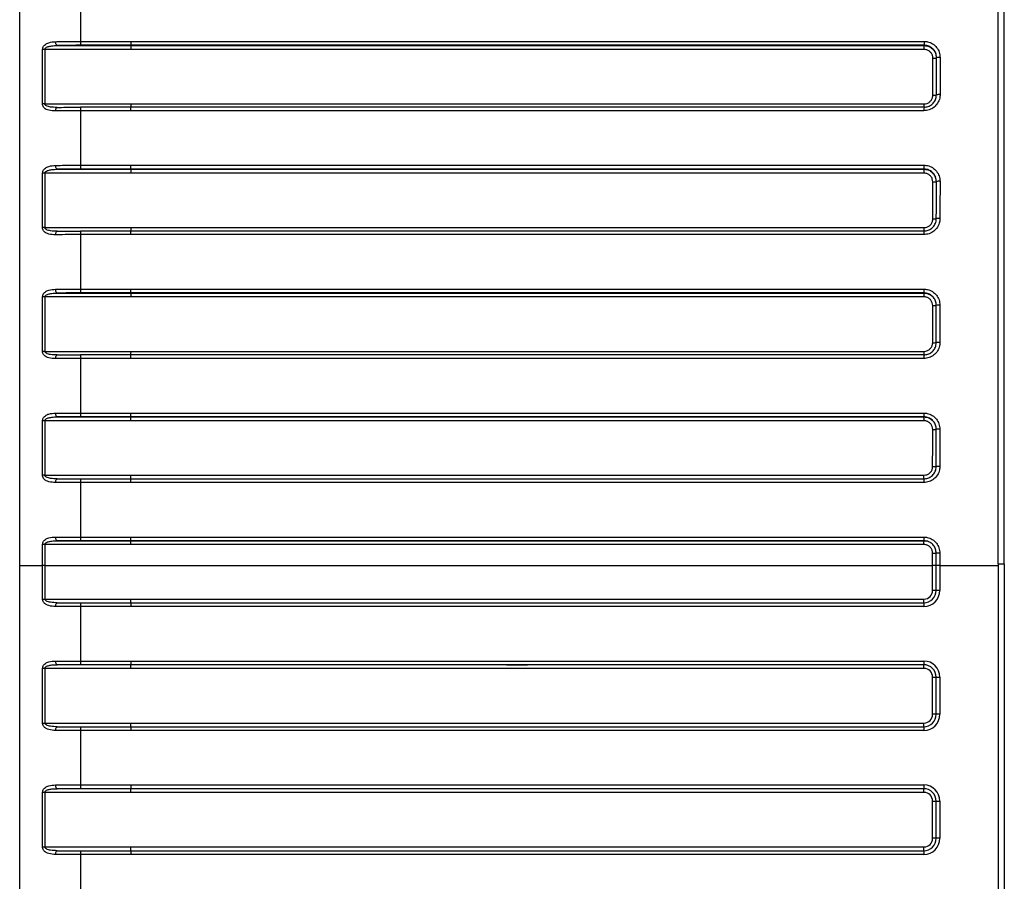
# Model space of a CAD drawing. Units: millimetres. Extents: x 0 to 2755, y 0 to 1948.
# Drawn here: x 1230 to 1309, y 1157 to 1226 of the extents above; entities that cross this region are included whole.
import ezdxf

# ---------------------------------------------------------------- set-up
doc = ezdxf.new("R2010")
doc.units = ezdxf.units.MM
doc.layers.get('0').update_dxf_attribs({"lineweight": 35})

msp = doc.modelspace()

# ---------------------------------------------------------------- linework, layer by layer
at = {"color": 7, "linetype": 'Continuous', "lineweight": 25}
for p, q in [((1308.705, 1182.454), (1308.705, 1234.825)), ((1309.205, 1182.454), (1309.205, 1234.825)), ((1229.755, 1182.314), (1229.755, 1234.291)), ((1234.668, 1228.985), (1234.668, 1224.593)), ((1231.604, 1219.547), (1231.604, 1223.935)), ((1231.788, 1223.938), (1231.788, 1219.551)), ((1238.748, 1224.254), (1238.741, 1224.276)), ((1232.783, 1219.266), (1232.73, 1219.268)), ((1232.783, 1219.266), (1232.783, 1219.266)), ((1234.668, 1219), (1234.668, 1214.605)), ((1238.737, 1219.286), (1234.673, 1219.286)), ((1238.749, 1219.551), (1302.74, 1219.551)), ((1302.727, 1219.286), (1302.727, 1219.285)), ((1234.668, 1214.605), (1238.728, 1214.605)), ((1238.74, 1214.275), (1238.733, 1214.292)), ((1231.604, 1209.57), (1231.604, 1213.96)), ((1231.788, 1213.963), (1231.788, 1209.573)), ((1238.729, 1209.298), (1234.673, 1209.298)), ((1302.72, 1209.298), (1302.72, 1209.298)), ((1234.668, 1209.009), (1234.668, 1204.611)), ((1238.724, 1209.009), (1234.668, 1209.009)), ((1231.604, 1199.589), (1231.604, 1203.981)), ((1231.788, 1203.983), (1231.788, 1199.59)), ((1238.727, 1204.303), (1234.673, 1204.303)), ((1238.734, 1204.291), (1238.727, 1204.303)), ((1234.668, 1199.013), (1234.668, 1194.614)), ((1238.724, 1199.306), (1234.673, 1199.306)), ((1234.673, 1199.306), (1234.673, 1199.306)), ((1302.715, 1199.306), (1302.715, 1199.306)), ((1238.73, 1194.303), (1238.723, 1194.309)), ((1231.604, 1189.604), (1231.604, 1193.997)), ((1231.788, 1193.998), (1231.788, 1189.605)), ((1231.788, 1189.605), (1238.734, 1189.605)), ((1232.783, 1189.308), (1232.784, 1189.308)), ((1234.668, 1189.014), (1234.668, 1184.614)), ((1231.604, 1182.314), (1231.604, 1184.012)), ((1231.788, 1184.012), (1231.788, 1182.314)), ((1238.728, 1184.312), (1238.721, 1184.313)), ((1302.718, 1184.312), (1302.711, 1184.313)), ((1302.718, 1184.312), (1302.932, 1184.289)), ((1229.755, 1182.314), (1231.604, 1182.314)), ((1229.755, 1151.314), (1229.755, 1182.314)), ((1231.604, 1179.614), (1231.604, 1182.314)), ((1231.788, 1182.314), (1231.604, 1182.314)), ((1231.788, 1182.314), (1303.424, 1182.314)), ((1231.788, 1182.314), (1231.788, 1179.614)), ((1303.424, 1180.314), (1303.424, 1182.314)), ((1303.711, 1180.314), (1303.711, 1182.314)), ((1304.006, 1182.314), (1304.006, 1180.314)), ((1304.006, 1182.314), (1308.705, 1182.314)), ((1308.705, 1182.454), (1309.205, 1182.454)), ((1308.705, 1182.454), (1308.705, 1151.452)), ((1309.205, 1182.454), (1309.205, 1151.452)), ((1303.711, 1180.314), (1303.424, 1180.314)), ((1304.006, 1180.314), (1303.711, 1180.314)), ((1231.604, 1179.614), (1231.788, 1179.614)), ((1231.788, 1179.614), (1238.733, 1179.614)), ((1232.783, 1179.314), (1234.673, 1179.314)), ((1234.673, 1179.314), (1238.721, 1179.314)), ((1238.721, 1179.314), (1302.711, 1179.314)), ((1238.728, 1179.314), (1238.721, 1179.314)), ((1238.733, 1179.614), (1302.724, 1179.614)), ((1302.718, 1179.314), (1302.711, 1179.314)), ((1234.668, 1179.014), (1234.668, 1174.614)), ((1238.716, 1179.014), (1234.668, 1179.014)), ((1302.706, 1179.014), (1238.716, 1179.014)), ((1232.657, 1174.614), (1234.668, 1174.614)), ((1234.673, 1174.314), (1232.783, 1174.314)), ((1234.668, 1174.614), (1238.716, 1174.614)), ((1238.721, 1174.314), (1234.673, 1174.314)), ((1269.048, 1174.314), (1269.041, 1174.314)), ((1269.048, 1174.314), (1270.739, 1174.314)), ((1302.661, 1174.314), (1302.718, 1174.314)), ((1231.604, 1169.614), (1231.604, 1174.014)), ((1231.788, 1174.014), (1231.604, 1174.014)), ((1231.788, 1174.014), (1231.788, 1169.614)), ((1238.733, 1174.014), (1231.788, 1174.014)), ((1303.424, 1170.314), (1303.424, 1173.314)), ((1303.424, 1173.314), (1303.711, 1173.314)), ((1303.711, 1173.314), (1304.006, 1173.314)), ((1303.711, 1170.314), (1303.711, 1173.314)), ((1304.006, 1173.314), (1304.006, 1170.314)), ((1303.711, 1170.314), (1303.424, 1170.314)), ((1304.006, 1170.314), (1303.711, 1170.314)), ((1231.604, 1169.614), (1231.788, 1169.614)), ((1231.788, 1169.614), (1238.733, 1169.614)), ((1238.733, 1169.614), (1302.724, 1169.614)), ((1232.783, 1169.314), (1234.673, 1169.314)), ((1234.668, 1169.014), (1234.668, 1164.614)), ((1238.716, 1169.014), (1234.668, 1169.014)), ((1234.673, 1169.314), (1238.721, 1169.314)), ((1302.706, 1169.014), (1238.716, 1169.014)), ((1238.721, 1169.314), (1302.711, 1169.314)), ((1238.728, 1169.314), (1238.721, 1169.314)), ((1302.718, 1169.314), (1302.711, 1169.314)), ((1231.604, 1159.614), (1231.604, 1164.014)), ((1231.788, 1164.014), (1231.604, 1164.014)), ((1231.788, 1164.014), (1231.788, 1159.614)), ((1238.733, 1164.014), (1231.788, 1164.014)), ((1232.657, 1164.614), (1234.668, 1164.614)), ((1234.673, 1164.314), (1232.783, 1164.314)), ((1234.668, 1164.614), (1238.716, 1164.614)), ((1238.721, 1164.314), (1234.673, 1164.314)), ((1238.716, 1164.614), (1302.706, 1164.614)), ((1302.711, 1164.314), (1238.721, 1164.314)), ((1238.721, 1164.314), (1238.728, 1164.314)), ((1302.724, 1164.014), (1238.733, 1164.014)), ((1302.711, 1164.314), (1302.718, 1164.314)), ((1303.424, 1160.314), (1303.424, 1163.314)), ((1303.424, 1163.314), (1303.711, 1163.314)), ((1303.711, 1160.314), (1303.711, 1163.314)), ((1303.711, 1163.314), (1304.006, 1163.314)), ((1304.006, 1163.314), (1304.006, 1160.314)), ((1303.711, 1160.314), (1303.424, 1160.314)), ((1304.006, 1160.314), (1303.711, 1160.314)), ((1231.604, 1159.614), (1231.788, 1159.614)), ((1231.788, 1159.614), (1238.733, 1159.614)), ((1232.783, 1159.314), (1234.673, 1159.314)), ((1234.673, 1159.314), (1238.721, 1159.314)), ((1238.721, 1159.314), (1302.711, 1159.314)), ((1238.728, 1159.314), (1238.721, 1159.314)), ((1238.733, 1159.614), (1302.724, 1159.614)), ((1302.718, 1159.314), (1302.711, 1159.314)), ((1234.668, 1159.014), (1234.668, 1154.614)), ((1238.716, 1159.014), (1234.668, 1159.014)), ((1302.706, 1159.014), (1238.716, 1159.014))]:
    msp.add_line(p, q, dxfattribs=at)
at = {"color": 7, "linetype": 'Continuous', "lineweight": 25, "flags": 128}
for points in [[(1232.783, 1224.254), (1232.758, 1224.263), (1232.735, 1224.283), (1232.713, 1224.313), (1232.694, 1224.353), (1232.678, 1224.4), (1232.667, 1224.453), (1232.66, 1224.51), (1232.657, 1224.569)], [(1234.668, 1224.593), (1236.737, 1224.593), (1238.736, 1224.593)], [(1238.736, 1224.593), (1252.734, 1224.593), (1260.733, 1224.593), (1268.732, 1224.593), (1276.731, 1224.593), (1284.729, 1224.593), (1292.728, 1224.593), (1300.727, 1224.593), (1302.727, 1224.593)], [(1238.753, 1223.938), (1236.754, 1223.938), (1232.754, 1223.938), (1231.788, 1223.938)], [(1232.783, 1224.254), (1234.783, 1224.254), (1238.748, 1224.254)], [(1238.741, 1224.276), (1236.742, 1224.276), (1234.673, 1224.276)], [(1302.732, 1224.277), (1300.732, 1224.277), (1292.733, 1224.277), (1260.738, 1224.277), (1238.741, 1224.276)], [(1238.748, 1224.254), (1240.748, 1224.254), (1248.747, 1224.254), (1280.742, 1224.255), (1302.739, 1224.255)], [(1302.744, 1223.939), (1288.746, 1223.939), (1280.747, 1223.939), (1272.748, 1223.939), (1264.749, 1223.939), (1256.751, 1223.938), (1248.752, 1223.938), (1240.753, 1223.938), (1238.753, 1223.938)], [(1302.739, 1224.255), (1302.735, 1224.266), (1302.732, 1224.277)], [(1231.788, 1219.551), (1232.75, 1219.551), (1236.75, 1219.551), (1238.749, 1219.551)], [(1232.657, 1218.979), (1232.66, 1219.037), (1232.667, 1219.093), (1232.679, 1219.144), (1232.694, 1219.187), (1232.713, 1219.223), (1232.735, 1219.248), (1232.759, 1219.263), (1232.783, 1219.266)], [(1238.731, 1219), (1236.668, 1219), (1234.668, 1219)], [(1302.722, 1219), (1288.724, 1219), (1280.725, 1219), (1272.726, 1219), (1264.727, 1219), (1256.729, 1219), (1248.73, 1219), (1240.731, 1219), (1238.731, 1219)], [(1302.727, 1219.286), (1291.529, 1219.286), (1238.737, 1219.286)], [(1232.783, 1214.275), (1232.758, 1214.283), (1232.735, 1214.303), (1232.713, 1214.332), (1232.694, 1214.371), (1232.678, 1214.418), (1232.667, 1214.471), (1232.66, 1214.528), (1232.657, 1214.587)], [(1232.783, 1214.275), (1234.783, 1214.275), (1238.74, 1214.275)], [(1238.733, 1214.292), (1236.733, 1214.292), (1234.673, 1214.292)], [(1238.728, 1214.605), (1239.328, 1214.605), (1241.727, 1214.605), (1251.326, 1214.605), (1289.72, 1214.605), (1292.72, 1214.605), (1300.718, 1214.605), (1302.718, 1214.605)], [(1302.723, 1214.292), (1300.723, 1214.292), (1292.725, 1214.292), (1260.73, 1214.292), (1238.733, 1214.292)], [(1238.74, 1214.275), (1240.74, 1214.275), (1248.738, 1214.275), (1280.733, 1214.276), (1302.73, 1214.276)], [(1302.73, 1214.276), (1302.727, 1214.284), (1302.723, 1214.292)], [(1238.745, 1213.963), (1238.145, 1213.963), (1235.745, 1213.963), (1231.788, 1213.963)], [(1302.735, 1213.963), (1302.135, 1213.963), (1299.736, 1213.963), (1290.137, 1213.963), (1251.743, 1213.963), (1248.743, 1213.963), (1240.745, 1213.963), (1238.745, 1213.963)], [(1231.788, 1209.573), (1232.388, 1209.573), (1234.787, 1209.573), (1238.742, 1209.573)], [(1232.657, 1208.994), (1232.66, 1209.052), (1232.667, 1209.108), (1232.679, 1209.159), (1232.694, 1209.203), (1232.713, 1209.239), (1232.735, 1209.265), (1232.759, 1209.28), (1232.783, 1209.284)], [(1302.72, 1209.298), (1291.521, 1209.298), (1238.729, 1209.298)], [(1238.742, 1209.573), (1239.342, 1209.573), (1241.741, 1209.573), (1251.34, 1209.573), (1289.734, 1209.573), (1302.732, 1209.573)], [(1302.714, 1209.009), (1302.114, 1209.009), (1299.715, 1209.009), (1290.116, 1209.009), (1251.722, 1209.009), (1248.723, 1209.009), (1240.724, 1209.009), (1238.724, 1209.009)], [(1232.783, 1204.291), (1232.758, 1204.298), (1232.735, 1204.317), (1232.713, 1204.346), (1232.694, 1204.384), (1232.678, 1204.431), (1232.667, 1204.483), (1232.66, 1204.54), (1232.657, 1204.599)], [(1234.668, 1204.611), (1235.268, 1204.611), (1237.668, 1204.611), (1238.722, 1204.611)], [(1238.722, 1204.611), (1239.322, 1204.611), (1241.721, 1204.611), (1251.32, 1204.611), (1289.714, 1204.611), (1292.713, 1204.611), (1300.712, 1204.611), (1302.712, 1204.611)], [(1238.739, 1203.983), (1238.139, 1203.983), (1235.739, 1203.983), (1231.788, 1203.983)], [(1232.783, 1204.291), (1234.783, 1204.291), (1238.734, 1204.291)], [(1302.717, 1204.303), (1300.717, 1204.303), (1292.719, 1204.303), (1260.723, 1204.303), (1252.725, 1204.303), (1238.727, 1204.303)], [(1238.734, 1204.291), (1240.733, 1204.291), (1248.732, 1204.291), (1280.727, 1204.291), (1288.726, 1204.291), (1302.724, 1204.291)], [(1302.729, 1203.983), (1302.129, 1203.983), (1299.73, 1203.983), (1290.131, 1203.983), (1251.737, 1203.983), (1248.737, 1203.983), (1240.739, 1203.983), (1238.739, 1203.983)], [(1302.724, 1204.291), (1302.721, 1204.297), (1302.717, 1204.303)], [(1231.788, 1199.59), (1232.388, 1199.59), (1234.787, 1199.59), (1238.737, 1199.59)], [(1232.657, 1199.003), (1232.66, 1199.062), (1232.667, 1199.118), (1232.679, 1199.169), (1232.694, 1199.214), (1232.713, 1199.25), (1232.735, 1199.277), (1232.759, 1199.293), (1232.783, 1199.297)], [(1238.719, 1199.013), (1238.119, 1199.013), (1235.72, 1199.013), (1234.668, 1199.013)], [(1302.709, 1199.013), (1302.11, 1199.013), (1299.71, 1199.013), (1290.111, 1199.013), (1251.717, 1199.013), (1248.718, 1199.013), (1240.719, 1199.013), (1238.719, 1199.013)], [(1302.715, 1199.306), (1291.516, 1199.306), (1238.724, 1199.306)], [(1238.737, 1199.59), (1239.337, 1199.59), (1241.736, 1199.59), (1251.335, 1199.59), (1289.729, 1199.59), (1302.727, 1199.59)], [(1232.783, 1194.303), (1232.759, 1194.309), (1232.735, 1194.327), (1232.713, 1194.356), (1232.694, 1194.394), (1232.678, 1194.44), (1232.667, 1194.492), (1232.66, 1194.548), (1232.657, 1194.607)], [(1232.783, 1194.303), (1234.783, 1194.303), (1238.73, 1194.303)], [(1234.668, 1194.614), (1235.268, 1194.614), (1237.668, 1194.614), (1238.718, 1194.614)], [(1238.723, 1194.309), (1236.723, 1194.309), (1234.673, 1194.309)], [(1238.718, 1194.614), (1239.318, 1194.614), (1241.717, 1194.614), (1251.316, 1194.614), (1289.71, 1194.614), (1292.709, 1194.614), (1300.708, 1194.614), (1302.708, 1194.614)], [(1302.713, 1194.309), (1300.713, 1194.309), (1292.715, 1194.309), (1260.72, 1194.309), (1252.721, 1194.309), (1245.722, 1194.309), (1238.723, 1194.309)], [(1238.73, 1194.303), (1240.73, 1194.303), (1248.728, 1194.303), (1280.723, 1194.303), (1288.722, 1194.303), (1302.72, 1194.303)], [(1302.72, 1194.303), (1302.717, 1194.306), (1302.713, 1194.309)], [(1238.735, 1193.998), (1238.135, 1193.998), (1235.735, 1193.998), (1231.788, 1193.998)], [(1302.725, 1193.998), (1302.125, 1193.998), (1299.726, 1193.998), (1290.127, 1193.998), (1251.733, 1193.998), (1248.733, 1193.998), (1240.735, 1193.998), (1238.735, 1193.998)], [(1238.734, 1189.605), (1239.334, 1189.605), (1241.734, 1189.605), (1251.332, 1189.605), (1289.726, 1189.605), (1302.724, 1189.605)], [(1232.657, 1189.01), (1232.66, 1189.069), (1232.667, 1189.125), (1232.678, 1189.176), (1232.694, 1189.222), (1232.713, 1189.259), (1232.735, 1189.286), (1232.759, 1189.302), (1232.783, 1189.308)], [(1238.716, 1189.014), (1238.117, 1189.014), (1235.717, 1189.014), (1234.668, 1189.014)], [(1234.673, 1189.311), (1236.673, 1189.311), (1238.722, 1189.311)], [(1302.707, 1189.014), (1302.107, 1189.014), (1299.707, 1189.014), (1290.109, 1189.014), (1251.715, 1189.014), (1248.715, 1189.014), (1240.716, 1189.014), (1238.716, 1189.014)], [(1238.722, 1189.311), (1240.721, 1189.311), (1248.72, 1189.311), (1280.715, 1189.311), (1288.714, 1189.311), (1302.712, 1189.311)], [(1232.783, 1184.312), (1232.759, 1184.318), (1232.735, 1184.336), (1232.713, 1184.363), (1232.694, 1184.401), (1232.678, 1184.446), (1232.667, 1184.498), (1232.66, 1184.555), (1232.657, 1184.613)], [(1234.668, 1184.614), (1235.268, 1184.614), (1237.668, 1184.614), (1238.716, 1184.614)], [(1238.716, 1184.614), (1239.316, 1184.614), (1241.716, 1184.614), (1251.314, 1184.614), (1289.708, 1184.614), (1292.708, 1184.614), (1300.707, 1184.614), (1302.706, 1184.614)], [(1238.733, 1184.012), (1238.134, 1184.012), (1235.734, 1184.012), (1231.788, 1184.012)], [(1232.783, 1184.312), (1234.783, 1184.312), (1238.728, 1184.312)], [(1238.721, 1184.313), (1236.722, 1184.313), (1234.673, 1184.313)], [(1302.711, 1184.313), (1300.712, 1184.313), (1292.713, 1184.313), (1260.718, 1184.313), (1252.719, 1184.313), (1238.721, 1184.313)], [(1238.728, 1184.312), (1240.728, 1184.312), (1248.727, 1184.312), (1280.722, 1184.312), (1288.721, 1184.312), (1302.718, 1184.312)], [(1302.724, 1184.012), (1302.124, 1184.012), (1299.724, 1184.012), (1290.126, 1184.012), (1251.731, 1184.012), (1248.732, 1184.012), (1240.733, 1184.012), (1238.733, 1184.012)], [(1232.657, 1179.014), (1232.66, 1179.073), (1232.667, 1179.129), (1232.678, 1179.181), (1232.694, 1179.226), (1232.713, 1179.264), (1232.735, 1179.291), (1232.759, 1179.308), (1232.783, 1179.314)], [(1232.783, 1174.314), (1232.759, 1174.32), (1232.735, 1174.337), (1232.713, 1174.365), (1232.694, 1174.402), (1232.678, 1174.448), (1232.667, 1174.499), (1232.66, 1174.556), (1232.657, 1174.614)], [(1238.716, 1174.614), (1239.316, 1174.614), (1241.715, 1174.614), (1251.314, 1174.614), (1289.708, 1174.614), (1302.706, 1174.614)], [(1302.711, 1174.314), (1302.112, 1174.314), (1299.712, 1174.314), (1290.113, 1174.314), (1270.916, 1174.314), (1238.721, 1174.314)], [(1302.724, 1174.014), (1302.124, 1174.014), (1299.724, 1174.014), (1290.126, 1174.014), (1251.731, 1174.014), (1238.733, 1174.014)], [(1232.657, 1169.014), (1232.66, 1169.073), (1232.667, 1169.129), (1232.678, 1169.181), (1232.694, 1169.226), (1232.713, 1169.264), (1232.735, 1169.291), (1232.759, 1169.308), (1232.783, 1169.314)], [(1232.783, 1164.314), (1232.759, 1164.32), (1232.735, 1164.337), (1232.713, 1164.365), (1232.694, 1164.402), (1232.678, 1164.448), (1232.667, 1164.499), (1232.66, 1164.556), (1232.657, 1164.614)], [(1232.657, 1159.014), (1232.66, 1159.073), (1232.667, 1159.129), (1232.678, 1159.181), (1232.694, 1159.226), (1232.713, 1159.264), (1232.735, 1159.291), (1232.759, 1159.308), (1232.783, 1159.314)]]:
    msp.add_lwpolyline(points, dxfattribs=at)
at = {"color": 7, "linetype": 'Continuous', "lineweight": 25}
for centre, radius, start, end in [((1239.901, 1224.516), 5.234, 179.16496, 182.62769), ((1307.958, 1224.516), 5.232, 179.16467, 182.62813), ((1231.783, 1219.558), 4.38, 89.94236, 92.34791), ((1297.521, 1224.015), 5.224, 359.1638, 2.63032), ((1303.518, 1224.558), 1.321, 266.71887, 279.55182), ((1303.95, 1221.976), 1.32, 86.71668, 99.55401), ((1303.516, 1221.67), 1.422, 266.9487, 278.85688), ((1303.947, 1218.879), 1.422, 86.94781, 98.85776), ((1231.783, 1214.654), 4.897, 89.94798, 92.09974), ((1238.571, 1219.071), 3.904, 176.85131, 181.0439), ((1306.626, 1219.071), 3.905, 176.85184, 181.04354), ((1298.872, 1219.479), 3.868, 356.83294, 1.06071), ((1239.638, 1214.529), 4.971, 179.12212, 182.72479), ((1307.672, 1214.528), 4.955, 179.11098, 182.72513), ((1297.751, 1214.039), 4.985, 359.12951, 2.71892), ((1231.783, 1208.203), 5.76, 89.95611, 91.78519), ((1303.51, 1215.001), 1.738, 267.50432, 277.24034), ((1303.941, 1211.569), 1.738, 87.50454, 97.24084), ((1303.508, 1212.192), 1.921, 267.73807, 276.5409), ((1303.939, 1208.388), 1.922, 87.73873, 96.54024), ((1231.783, 1202.89), 6.683, 89.96168, 91.53819), ((1238.663, 1209.081), 3.996, 176.88582, 181.03803), ((1306.711, 1209.082), 3.998, 176.89249, 181.04327), ((1298.743, 1209.501), 3.99, 356.88328, 1.03899), ((1239.451, 1204.536), 4.784, 179.09678, 182.795), ((1307.449, 1204.535), 4.737, 179.07889, 182.81296), ((1231.783, 1195.573), 8.41, 89.96982, 91.22244), ((1297.969, 1204.059), 4.761, 359.08462, 2.79761), ((1303.504, 1205.839), 2.557, 268.30236, 274.91425), ((1303.935, 1200.756), 2.556, 88.30263, 94.91431), ((1303.503, 1203.269), 2.981, 268.54024, 274.21015), ((1303.934, 1197.333), 2.981, 88.54053, 94.20995), ((1231.783, 1189.035), 10.555, 89.97625, 90.97427), ((1238.767, 1199.086), 4.099, 176.92464, 181.0271), ((1306.809, 1199.086), 4.1, 176.92488, 181.02693), ((1298.635, 1199.517), 4.093, 356.92808, 1.03372), ((1239.263, 1194.539), 4.596, 179.06838, 182.86971), ((1307.259, 1194.538), 4.552, 179.05003, 182.88811), ((1298.203, 1194.074), 4.523, 359.03999, 2.89966), ((1231.783, 1178.396), 15.602, 89.98378, 90.65895), ((1303.501, 1198.168), 4.87, 269.10978, 272.57779), ((1303.932, 1188.444), 4.87, 89.10961, 92.57786), ((1303.5, 1196.997), 6.693, 269.3488, 271.87194), ((1303.931, 1183.622), 6.693, 89.34872, 91.87194), ((1231.783, 1164.614), 24.99, 89.9898, 90.41132), ((1298.57, 1189.53), 4.155, 356.93355, 1.03218), ((1238.809, 1189.089), 4.142, 176.92048, 181.03536), ((1306.848, 1189.089), 4.142, 176.92058, 181.03529), ((1239.013, 1184.539), 4.346, 179.00857, 182.97737), ((1307.051, 1184.539), 4.345, 179.00853, 182.97743), ((1231.782, 1077.773), 106.239, 89.99715, 90.0963), ((1298.366, 1184.086), 4.358, 359.02234, 2.97653), ((1303.492, 1250.5), 67.188, 269.9415, 270.19094), ((1303.93, 1129.652), 53.662, 89.91907, 90.23374), ((1302.706, 1180.314), 1.3, 270.00399, 0.0036), ((1302.711, 1180.314), 1, 270.00448, 0.0031), ((1302.724, 1180.314), 0.7, 270.00549, 0.00213), ((1239, 1179.089), 4.332, 177.01387, 180.98281), ((1242.994, 1179.089), 4.278, 176.98892, 181.00771), ((1234.401, 1179.54), 4.333, 357.01396, 0.98278), ((1307.038, 1179.089), 4.332, 177.01387, 180.98281), ((1298.465, 1179.539), 4.26, 356.97997, 1.0167), ((1239, 1174.54), 4.332, 179.01721, 182.9861), ((1243.007, 1174.539), 4.291, 178.99819, 183.00513), ((1234.402, 1174.089), 4.332, 359.01718, 2.98613), ((1302.706, 1173.314), 1.3, 359.99638, 89.99598), ((1307.038, 1174.54), 4.332, 179.01718, 182.98613), ((1302.711, 1173.314), 1, 359.99336, 89.99735), ((1298.465, 1174.09), 4.26, 358.98328, 3.02004), ((1302.724, 1173.314), 0.7, 359.9978, 89.99458), ((1302.706, 1170.314), 1.3, 270.00402, 0.00354), ((1302.711, 1170.314), 1, 270.00286, 0.00642), ((1302.724, 1170.314), 0.7, 270.00527, 0.0022), ((1234.402, 1169.54), 4.332, 357.01389, 0.98283), ((1298.465, 1169.539), 4.26, 356.97999, 1.0167), ((1239, 1169.089), 4.332, 177.01384, 180.98284), ((1243.006, 1169.089), 4.291, 176.99474, 181.00191), ((1307.038, 1169.089), 4.332, 177.01384, 180.98284), ((1239, 1164.54), 4.332, 179.01718, 182.98613), ((1243.007, 1164.539), 4.291, 178.99821, 183.0051), ((1234.402, 1164.089), 4.332, 359.01716, 2.98616), ((1302.706, 1163.314), 1.3, 359.99633, 89.99611), ((1307.038, 1164.54), 4.332, 179.01719, 182.98613), ((1302.711, 1163.314), 1, 359.99353, 89.99718), ((1298.465, 1164.09), 4.26, 358.98331, 3.02001), ((1302.724, 1163.314), 0.7, 359.99786, 89.99452), ((1302.706, 1160.314), 1.3, 270.00413, 0.00359), ((1302.711, 1160.314), 1, 270.00297, 0.00642), ((1302.724, 1160.314), 0.7, 270.0052, 0.00242), ((1239, 1159.089), 4.332, 177.01387, 180.9828), ((1243.007, 1159.089), 4.291, 176.9949, 181.00179), ((1234.402, 1159.54), 4.332, 357.01387, 0.9828), ((1307.038, 1159.089), 4.332, 177.01387, 180.98282), ((1298.465, 1159.539), 4.26, 356.97999, 1.0167)]:
    msp.add_arc(centre, radius, start, end, dxfattribs=at)
for points, knots in [([(1231.604, 1223.935), (1231.604, 1223.943), (1231.605, 1223.991), (1231.624, 1224.089), (1231.695, 1224.229), (1231.85, 1224.383), (1232.169, 1224.535), (1232.466, 1224.556), (1232.657, 1224.569)], [0, 0, 0, 0, 0.015603, 0.096975, 0.194555, 0.339624, 0.575226, 1, 1, 1, 1]), ([(1232.657, 1224.569), (1232.777, 1224.572), (1233.41, 1224.587), (1234.105, 1224.59), (1234.668, 1224.593)], [0, 0, 0, 0, 0.188827, 1, 1, 1, 1]), ([(1238.741, 1224.276), (1238.741, 1224.283), (1238.739, 1224.296), (1238.738, 1224.371), (1238.737, 1224.474), (1238.737, 1224.553), (1238.736, 1224.593)], [0, 0, 0, 0, 0.249991, 0.499998, 0.749999, 1, 1, 1, 1]), ([(1302.727, 1224.593), (1302.823, 1224.586), (1303.064, 1224.571), (1303.429, 1224.415), (1303.759, 1224.121), (1303.983, 1223.732), (1304.011, 1223.44), (1304.025, 1223.294)], [0, 0, 0, 0, 0.141184, 0.355845, 0.570547, 0.785261, 1, 1, 1, 1]), ([(1231.788, 1223.938), (1231.789, 1223.952), (1231.792, 1223.977), (1231.817, 1224.027), (1231.882, 1224.091), (1232.032, 1224.166), (1232.299, 1224.23), (1232.566, 1224.25), (1232.743, 1224.254), (1232.783, 1224.254)], [0, 0, 0, 0, 0.035506, 0.066047, 0.143106, 0.276949, 0.521741, 0.893401, 1, 1, 1, 1]), ([(1234.673, 1224.276), (1234.143, 1224.274), (1233.49, 1224.271), (1232.895, 1224.257), (1232.783, 1224.254)], [0, 0, 0, 0, 0.811166, 1, 1, 1, 1]), ([(1238.753, 1223.938), (1238.753, 1223.978), (1238.753, 1224.057), (1238.752, 1224.16), (1238.75, 1224.234), (1238.749, 1224.248), (1238.748, 1224.254)], [0, 0, 0, 0, 0.249998, 0.499991, 0.749992, 1, 1, 1, 1]), ([(1303.731, 1223.278), (1303.72, 1223.39), (1303.698, 1223.615), (1303.526, 1223.914), (1303.272, 1224.14), (1302.991, 1224.26), (1302.805, 1224.272), (1302.732, 1224.277)], [0, 0, 0, 0, 0.214696, 0.429399, 0.644094, 0.858791, 1, 1, 1, 1]), ([(1302.739, 1224.255), (1302.812, 1224.25), (1302.998, 1224.237), (1303.281, 1224.118), (1303.527, 1223.89), (1303.666, 1223.687), (1303.685, 1223.567), (1303.686, 1223.557)], [0, 0, 0, 0, 0.175537, 0.442462, 0.709386, 0.976319, 1, 1, 1, 1]), ([(1303.443, 1223.24), (1303.435, 1223.318), (1303.42, 1223.476), (1303.299, 1223.685), (1303.122, 1223.843), (1302.925, 1223.927), (1302.795, 1223.935), (1302.744, 1223.939)], [0, 0, 0, 0, 0.214663, 0.429341, 0.644046, 0.858764, 1, 1, 1, 1]), ([(1303.44, 1220.25), (1303.44, 1220.581), (1303.441, 1221.578), (1303.442, 1222.574), (1303.443, 1223.24)], [0, 0, 0, 0, 0.33232, 1, 1, 1, 1]), ([(1303.728, 1220.284), (1303.728, 1220.95), (1303.729, 1221.948), (1303.73, 1222.946), (1303.731, 1223.278)], [0, 0, 0, 0, 0.667086, 1, 1, 1, 1]), ([(1304.025, 1223.294), (1304.025, 1222.962), (1304.024, 1221.964), (1304.023, 1220.965), (1304.023, 1220.299)], [0, 0, 0, 0, 0.332914, 1, 1, 1, 1]), ([(1304.023, 1220.299), (1304.016, 1220.203), (1304, 1219.962), (1303.844, 1219.597), (1303.55, 1219.267), (1303.16, 1219.043), (1302.868, 1219.014), (1302.722, 1219)], [0, 0, 0, 0, 0.141233, 0.355963, 0.570661, 0.785337, 1, 1, 1, 1]), ([(1302.727, 1219.285), (1302.84, 1219.296), (1303.064, 1219.318), (1303.364, 1219.491), (1303.59, 1219.744), (1303.711, 1220.025), (1303.723, 1220.21), (1303.728, 1220.284)], [0, 0, 0, 0, 0.214689, 0.429395, 0.644091, 0.858792, 1, 1, 1, 1]), ([(1302.74, 1219.551), (1302.818, 1219.559), (1302.976, 1219.574), (1303.186, 1219.694), (1303.344, 1219.872), (1303.428, 1220.068), (1303.437, 1220.198), (1303.44, 1220.25)], [0, 0, 0, 0, 0.214747, 0.429458, 0.644148, 0.858824, 1, 1, 1, 1]), ([(1232.657, 1218.979), (1232.464, 1218.983), (1232.197, 1218.988), (1231.896, 1219.099), (1231.741, 1219.208), (1231.645, 1219.344), (1231.608, 1219.458), (1231.605, 1219.525), (1231.604, 1219.547)], [0, 0, 0, 0, 0.427247, 0.59247, 0.756715, 0.865511, 0.956207, 1, 1, 1, 1]), ([(1232.73, 1219.268), (1232.57, 1219.27), (1232.344, 1219.272), (1232.071, 1219.325), (1231.926, 1219.377), (1231.838, 1219.439), (1231.804, 1219.487), (1231.79, 1219.52), (1231.789, 1219.54), (1231.788, 1219.551)], [0, 0, 0, 0, 0.4545638, 0.6372669, 0.8043723, 0.9007876, 0.9452763, 0.9696587, 1, 1, 1, 1]), ([(1234.668, 1219), (1234.105, 1218.998), (1233.41, 1218.995), (1232.777, 1218.982), (1232.657, 1218.979)], [0, 0, 0, 0, 0.811174, 1, 1, 1, 1]), ([(1232.783, 1219.266), (1232.896, 1219.268), (1233.491, 1219.28), (1234.144, 1219.283), (1234.673, 1219.285)], [0, 0, 0, 0, 0.1888343, 1, 1, 1, 1]), ([(1238.731, 1219), (1238.732, 1219.039), (1238.732, 1219.117), (1238.733, 1219.213), (1238.735, 1219.277), (1238.736, 1219.283), (1238.737, 1219.285)], [0, 0, 0, 0, 0.249998, 0.5, 0.75, 1, 1, 1, 1]), ([(1238.744, 1219.266), (1238.745, 1219.268), (1238.746, 1219.274), (1238.748, 1219.338), (1238.749, 1219.434), (1238.749, 1219.512), (1238.749, 1219.551)], [0, 0, 0, 0, 0.250007, 0.499999, 0.750002, 1, 1, 1, 1]), ([(1231.604, 1213.96), (1231.604, 1213.968), (1231.605, 1214.017), (1231.624, 1214.114), (1231.695, 1214.254), (1231.85, 1214.407), (1232.169, 1214.556), (1232.466, 1214.575), (1232.657, 1214.587)], [0, 0, 0, 0, 0.015609, 0.096983, 0.194573, 0.339704, 0.575382, 1, 1, 1, 1]), ([(1231.788, 1213.963), (1231.789, 1213.977), (1231.792, 1214.002), (1231.817, 1214.051), (1231.882, 1214.115), (1232.032, 1214.19), (1232.3, 1214.252), (1232.566, 1214.272), (1232.744, 1214.275), (1232.783, 1214.275)], [0, 0, 0, 0, 0.035515, 0.066064, 0.143146, 0.277043, 0.52191, 0.894159, 1, 1, 1, 1]), ([(1232.657, 1214.587), (1232.777, 1214.589), (1233.41, 1214.6), (1234.105, 1214.603), (1234.668, 1214.605)], [0, 0, 0, 0, 0.1888268, 1, 1, 1, 1]), ([(1234.673, 1214.292), (1234.143, 1214.29), (1233.491, 1214.288), (1232.895, 1214.277), (1232.783, 1214.275)], [0, 0, 0, 0, 0.811169, 1, 1, 1, 1]), ([(1238.733, 1214.292), (1238.732, 1214.298), (1238.731, 1214.311), (1238.729, 1214.384), (1238.728, 1214.486), (1238.728, 1214.565), (1238.728, 1214.605)], [0, 0, 0, 0, 0.250004, 0.499998, 0.75, 1, 1, 1, 1]), ([(1238.745, 1213.963), (1238.745, 1214.003), (1238.745, 1214.082), (1238.744, 1214.184), (1238.742, 1214.257), (1238.741, 1214.269), (1238.74, 1214.275)], [0, 0, 0, 0, 0.250001, 0.500003, 0.749992, 1, 1, 1, 1]), ([(1302.718, 1214.605), (1302.814, 1214.598), (1303.055, 1214.583), (1303.421, 1214.427), (1303.75, 1214.133), (1303.974, 1213.744), (1304.003, 1213.452), (1304.017, 1213.305)], [0, 0, 0, 0, 0.141182, 0.355842, 0.570543, 0.78526, 1, 1, 1, 1]), ([(1303.722, 1213.293), (1303.711, 1213.406), (1303.689, 1213.63), (1303.517, 1213.93), (1303.264, 1214.156), (1302.983, 1214.275), (1302.797, 1214.287), (1302.723, 1214.292)], [0, 0, 0, 0, 0.2147, 0.429393, 0.644094, 0.858793, 1, 1, 1, 1]), ([(1302.73, 1214.276), (1302.804, 1214.271), (1302.99, 1214.259), (1303.268, 1214.138), (1303.518, 1213.928), (1303.606, 1213.741), (1303.646, 1213.656)], [0, 0, 0, 0, 0.18846, 0.475005, 0.761553, 1, 1, 1, 1]), ([(1303.435, 1213.264), (1303.427, 1213.343), (1303.412, 1213.5), (1303.291, 1213.71), (1303.114, 1213.868), (1302.917, 1213.951), (1302.787, 1213.96), (1302.735, 1213.963)], [0, 0, 0, 0, 0.214659, 0.429341, 0.644043, 0.858768, 1, 1, 1, 1]), ([(1303.433, 1210.272), (1303.433, 1210.604), (1303.433, 1211.601), (1303.434, 1212.598), (1303.435, 1213.264)], [0, 0, 0, 0, 0.332316, 1, 1, 1, 1]), ([(1303.72, 1210.297), (1303.721, 1210.964), (1303.721, 1211.962), (1303.722, 1212.961), (1303.722, 1213.293)], [0, 0, 0, 0, 0.66709, 1, 1, 1, 1]), ([(1304.017, 1213.305), (1304.017, 1212.973), (1304.016, 1211.974), (1304.015, 1210.975), (1304.015, 1210.308)], [0, 0, 0, 0, 0.33291, 1, 1, 1, 1]), ([(1304.015, 1210.308), (1304.009, 1210.213), (1303.993, 1209.971), (1303.837, 1209.606), (1303.542, 1209.276), (1303.153, 1209.052), (1302.861, 1209.023), (1302.714, 1209.009)], [0, 0, 0, 0, 0.141234, 0.355963, 0.570667, 0.785341, 1, 1, 1, 1]), ([(1302.72, 1209.298), (1302.832, 1209.309), (1303.057, 1209.331), (1303.357, 1209.503), (1303.583, 1209.757), (1303.703, 1210.038), (1303.715, 1210.224), (1303.72, 1210.297)], [0, 0, 0, 0, 0.2146962, 0.4293896, 0.6440967, 0.8587927, 1, 1, 1, 1]), ([(1302.732, 1209.573), (1302.811, 1209.581), (1302.968, 1209.596), (1303.178, 1209.717), (1303.337, 1209.894), (1303.42, 1210.091), (1303.429, 1210.221), (1303.433, 1210.272)], [0, 0, 0, 0, 0.21473, 0.429463, 0.64416, 0.858822, 1, 1, 1, 1]), ([(1232.657, 1208.994), (1232.464, 1208.998), (1232.197, 1209.005), (1231.896, 1209.119), (1231.741, 1209.23), (1231.645, 1209.366), (1231.608, 1209.481), (1231.605, 1209.548), (1231.604, 1209.57)], [0, 0, 0, 0, 0.427264, 0.59246, 0.756668, 0.865466, 0.956165, 1, 1, 1, 1]), ([(1232.783, 1209.284), (1232.605, 1209.286), (1232.361, 1209.288), (1232.071, 1209.345), (1231.926, 1209.398), (1231.838, 1209.461), (1231.804, 1209.509), (1231.79, 1209.542), (1231.789, 1209.562), (1231.788, 1209.573)], [0, 0, 0, 0, 0.480765, 0.654681, 0.813737, 0.90552, 0.94787, 0.971084, 1, 1, 1, 1]), ([(1232.783, 1209.284), (1232.896, 1209.285), (1233.491, 1209.294), (1234.144, 1209.296), (1234.673, 1209.298)], [0, 0, 0, 0, 0.188834, 1, 1, 1, 1]), ([(1238.724, 1209.009), (1238.724, 1209.048), (1238.724, 1209.126), (1238.726, 1209.223), (1238.727, 1209.289), (1238.729, 1209.295), (1238.73, 1209.298)], [0, 0, 0, 0, 0.2500008, 0.4999987, 0.7500055, 1, 1, 1, 1]), ([(1238.737, 1209.284), (1238.737, 1209.287), (1238.739, 1209.293), (1238.74, 1209.359), (1238.742, 1209.456), (1238.742, 1209.534), (1238.742, 1209.573)], [0, 0, 0, 0, 0.250002, 0.499998, 0.749997, 1, 1, 1, 1]), ([(1234.668, 1209.009), (1234.105, 1209.007), (1233.41, 1209.005), (1232.777, 1208.995), (1232.657, 1208.994)], [0, 0, 0, 0, 0.811173, 1, 1, 1, 1]), ([(1231.604, 1203.981), (1231.604, 1203.988), (1231.605, 1204.037), (1231.624, 1204.134), (1231.696, 1204.273), (1231.851, 1204.425), (1232.169, 1204.571), (1232.466, 1204.588), (1232.657, 1204.599)], [0, 0, 0, 0, 0.015614, 0.096998, 0.194593, 0.339765, 0.575537, 1, 1, 1, 1]), ([(1232.657, 1204.599), (1232.777, 1204.6), (1233.41, 1204.608), (1234.105, 1204.61), (1234.668, 1204.611)], [0, 0, 0, 0, 0.188826, 1, 1, 1, 1]), ([(1238.727, 1204.303), (1238.726, 1204.308), (1238.725, 1204.319), (1238.723, 1204.392), (1238.722, 1204.493), (1238.722, 1204.572), (1238.722, 1204.611)], [0, 0, 0, 0, 0.249998, 0.499998, 0.750001, 1, 1, 1, 1]), ([(1302.712, 1204.611), (1302.808, 1204.605), (1303.049, 1204.589), (1303.415, 1204.433), (1303.744, 1204.139), (1303.968, 1203.75), (1303.997, 1203.457), (1304.011, 1203.311)], [0, 0, 0, 0, 0.141178, 0.355847, 0.570544, 0.785261, 1, 1, 1, 1]), ([(1231.788, 1203.983), (1231.789, 1203.996), (1231.792, 1204.022), (1231.817, 1204.071), (1231.882, 1204.134), (1232.032, 1204.208), (1232.3, 1204.269), (1232.566, 1204.288), (1232.744, 1204.29), (1232.783, 1204.291)], [0, 0, 0, 0, 0.035525, 0.066073, 0.143158, 0.277107, 0.522091, 0.89492, 1, 1, 1, 1]), ([(1234.673, 1204.303), (1234.143, 1204.301), (1233.491, 1204.3), (1232.895, 1204.292), (1232.783, 1204.291)], [0, 0, 0, 0, 0.81118, 1, 1, 1, 1]), ([(1238.739, 1203.983), (1238.739, 1204.022), (1238.739, 1204.101), (1238.737, 1204.202), (1238.736, 1204.274), (1238.734, 1204.285), (1238.734, 1204.291)], [0, 0, 0, 0, 0.250001, 0.500002, 0.749997, 1, 1, 1, 1]), ([(1303.716, 1203.303), (1303.705, 1203.415), (1303.683, 1203.64), (1303.511, 1203.94), (1303.258, 1204.166), (1302.976, 1204.286), (1302.791, 1204.298), (1302.717, 1204.303)], [0, 0, 0, 0, 0.214699, 0.429401, 0.644094, 0.858795, 1, 1, 1, 1]), ([(1302.724, 1204.291), (1302.798, 1204.286), (1302.984, 1204.274), (1303.26, 1204.152), (1303.478, 1203.981), (1303.548, 1203.841), (1303.567, 1203.802)], [0, 0, 0, 0, 0.216007, 0.544444, 0.87287, 1, 1, 1, 1]), ([(1303.429, 1203.283), (1303.421, 1203.362), (1303.406, 1203.519), (1303.285, 1203.729), (1303.107, 1203.887), (1302.911, 1203.971), (1302.781, 1203.979), (1302.729, 1203.983)], [0, 0, 0, 0, 0.214655, 0.429328, 0.644042, 0.858746, 1, 1, 1, 1]), ([(1303.427, 1200.29), (1303.427, 1200.621), (1303.428, 1201.619), (1303.428, 1202.617), (1303.429, 1203.283)], [0, 0, 0, 0, 0.332321, 1, 1, 1, 1]), ([(1303.715, 1200.306), (1303.715, 1200.972), (1303.716, 1201.971), (1303.716, 1202.97), (1303.716, 1203.303)], [0, 0, 0, 0, 0.6670855, 1, 1, 1, 1]), ([(1304.011, 1203.311), (1304.011, 1202.979), (1304.01, 1201.979), (1304.01, 1200.98), (1304.01, 1200.313)], [0, 0, 0, 0, 0.332914, 1, 1, 1, 1]), ([(1304.01, 1200.313), (1304.003, 1200.217), (1303.987, 1199.976), (1303.832, 1199.61), (1303.537, 1199.28), (1303.148, 1199.056), (1302.856, 1199.027), (1302.709, 1199.013)], [0, 0, 0, 0, 0.141232, 0.35596, 0.570668, 0.785348, 1, 1, 1, 1]), ([(1302.715, 1199.306), (1302.827, 1199.317), (1303.052, 1199.339), (1303.352, 1199.512), (1303.578, 1199.765), (1303.698, 1200.046), (1303.71, 1200.232), (1303.715, 1200.306)], [0, 0, 0, 0, 0.214687, 0.429386, 0.644093, 0.858793, 1, 1, 1, 1]), ([(1302.727, 1199.59), (1302.806, 1199.598), (1302.963, 1199.614), (1303.173, 1199.734), (1303.331, 1199.912), (1303.415, 1200.108), (1303.424, 1200.238), (1303.427, 1200.29)], [0, 0, 0, 0, 0.214734, 0.429461, 0.644161, 0.858826, 1, 1, 1, 1]), ([(1232.657, 1199.003), (1232.464, 1199.009), (1232.197, 1199.018), (1231.896, 1199.135), (1231.741, 1199.247), (1231.645, 1199.384), (1231.608, 1199.499), (1231.605, 1199.567), (1231.604, 1199.589)], [0, 0, 0, 0, 0.427294, 0.592446, 0.756635, 0.865422, 0.95612, 1, 1, 1, 1]), ([(1232.783, 1199.297), (1232.605, 1199.3), (1232.361, 1199.303), (1232.071, 1199.361), (1231.926, 1199.415), (1231.838, 1199.478), (1231.804, 1199.526), (1231.79, 1199.559), (1231.789, 1199.579), (1231.788, 1199.59)], [0, 0, 0, 0, 0.480819, 0.654689, 0.813718, 0.905495, 0.947837, 0.971055, 1, 1, 1, 1]), ([(1234.668, 1199.013), (1234.105, 1199.012), (1233.41, 1199.01), (1232.777, 1199.004), (1232.657, 1199.003)], [0, 0, 0, 0, 0.811174, 1, 1, 1, 1]), ([(1232.783, 1199.297), (1232.896, 1199.298), (1233.491, 1199.304), (1234.144, 1199.305), (1234.673, 1199.306)], [0, 0, 0, 0, 0.1888197, 1, 1, 1, 1]), ([(1238.719, 1199.013), (1238.719, 1199.052), (1238.719, 1199.13), (1238.721, 1199.228), (1238.722, 1199.295), (1238.724, 1199.303), (1238.724, 1199.306)], [0, 0, 0, 0, 0.250002, 0.499995, 0.749997, 1, 1, 1, 1]), ([(1238.731, 1199.297), (1238.732, 1199.301), (1238.734, 1199.308), (1238.735, 1199.375), (1238.737, 1199.473), (1238.737, 1199.551), (1238.737, 1199.59)], [0, 0, 0, 0, 0.249995, 0.500001, 0.749996, 1, 1, 1, 1]), ([(1231.604, 1193.997), (1231.604, 1194.005), (1231.605, 1194.054), (1231.624, 1194.151), (1231.696, 1194.289), (1231.851, 1194.439), (1232.169, 1194.582), (1232.466, 1194.597), (1232.657, 1194.607)], [0, 0, 0, 0, 0.015619, 0.097007, 0.19461, 0.339834, 0.575711, 1, 1, 1, 1]), ([(1231.788, 1193.998), (1231.789, 1194.012), (1231.792, 1194.037), (1231.817, 1194.086), (1231.882, 1194.149), (1232.032, 1194.223), (1232.3, 1194.283), (1232.567, 1194.301), (1232.744, 1194.302), (1232.783, 1194.303)], [0, 0, 0, 0, 0.035533, 0.066091, 0.143198, 0.277201, 0.522286, 0.895679, 1, 1, 1, 1]), ([(1232.657, 1194.607), (1232.777, 1194.608), (1233.41, 1194.612), (1234.105, 1194.613), (1234.668, 1194.614)], [0, 0, 0, 0, 0.188827, 1, 1, 1, 1]), ([(1234.673, 1194.309), (1234.144, 1194.308), (1233.491, 1194.307), (1232.895, 1194.303), (1232.783, 1194.303)], [0, 0, 0, 0, 0.811166, 1, 1, 1, 1]), ([(1238.723, 1194.309), (1238.722, 1194.314), (1238.721, 1194.324), (1238.719, 1194.395), (1238.718, 1194.496), (1238.718, 1194.574), (1238.718, 1194.614)], [0, 0, 0, 0, 0.2500026, 0.4999951, 0.7499973, 1, 1, 1, 1]), ([(1238.735, 1193.998), (1238.735, 1194.038), (1238.735, 1194.116), (1238.734, 1194.216), (1238.732, 1194.287), (1238.73, 1194.298), (1238.73, 1194.303)], [0, 0, 0, 0, 0.2499987, 0.4999955, 0.7499959, 1, 1, 1, 1]), ([(1302.708, 1194.614), (1302.804, 1194.608), (1303.045, 1194.592), (1303.411, 1194.436), (1303.74, 1194.142), (1303.964, 1193.752), (1303.993, 1193.46), (1304.007, 1193.314)], [0, 0, 0, 0, 0.141174, 0.355851, 0.570545, 0.785261, 1, 1, 1, 1]), ([(1303.713, 1193.309), (1303.702, 1193.422), (1303.68, 1193.646), (1303.507, 1193.946), (1303.254, 1194.172), (1302.973, 1194.292), (1302.787, 1194.304), (1302.713, 1194.309)], [0, 0, 0, 0, 0.214696, 0.429392, 0.644101, 0.8588, 1, 1, 1, 1]), ([(1302.72, 1194.303), (1302.794, 1194.298), (1302.979, 1194.285), (1303.262, 1194.171), (1303.417, 1194.012), (1303.494, 1193.934)], [0, 0, 0, 0, 0.250071, 0.630262, 1, 1, 1, 1]), ([(1303.425, 1193.299), (1303.417, 1193.377), (1303.402, 1193.535), (1303.281, 1193.744), (1303.104, 1193.902), (1302.907, 1193.986), (1302.777, 1193.995), (1302.725, 1193.998)], [0, 0, 0, 0, 0.214662, 0.429327, 0.644037, 0.85875, 1, 1, 1, 1]), ([(1303.424, 1190.305), (1303.424, 1190.636), (1303.425, 1191.634), (1303.425, 1192.632), (1303.425, 1193.299)], [0, 0, 0, 0, 0.332316, 1, 1, 1, 1]), ([(1303.712, 1190.311), (1303.712, 1190.978), (1303.712, 1191.977), (1303.713, 1192.977), (1303.713, 1193.309)], [0, 0, 0, 0, 0.66709, 1, 1, 1, 1]), ([(1304.007, 1193.314), (1304.007, 1192.981), (1304.007, 1191.981), (1304.007, 1190.981), (1304.007, 1190.314)], [0, 0, 0, 0, 0.3329102, 1, 1, 1, 1]), ([(1304.007, 1190.314), (1304, 1190.219), (1303.985, 1189.977), (1303.829, 1189.611), (1303.535, 1189.281), (1303.145, 1189.057), (1302.853, 1189.028), (1302.707, 1189.014)], [0, 0, 0, 0, 0.141234, 0.355962, 0.570665, 0.78534, 1, 1, 1, 1]), ([(1302.712, 1189.311), (1302.824, 1189.322), (1303.049, 1189.345), (1303.349, 1189.517), (1303.575, 1189.771), (1303.695, 1190.052), (1303.707, 1190.238), (1303.712, 1190.311)], [0, 0, 0, 0, 0.2146943, 0.4293965, 0.6440897, 0.8587918, 1, 1, 1, 1]), ([(1302.724, 1189.605), (1302.803, 1189.613), (1302.96, 1189.628), (1303.17, 1189.749), (1303.328, 1189.926), (1303.412, 1190.123), (1303.421, 1190.253), (1303.424, 1190.305)], [0, 0, 0, 0, 0.214744, 0.429469, 0.644158, 0.858821, 1, 1, 1, 1]), ([(1232.657, 1189.01), (1232.464, 1189.017), (1232.197, 1189.028), (1231.896, 1189.147), (1231.741, 1189.26), (1231.645, 1189.399), (1231.608, 1189.515), (1231.605, 1189.582), (1231.604, 1189.604)], [0, 0, 0, 0, 0.427309, 0.592449, 0.756601, 0.865381, 0.956075, 1, 1, 1, 1]), ([(1232.783, 1189.308), (1232.604, 1189.311), (1232.361, 1189.315), (1232.071, 1189.375), (1231.926, 1189.429), (1231.838, 1189.492), (1231.804, 1189.54), (1231.79, 1189.574), (1231.789, 1189.594), (1231.788, 1189.605)], [0, 0, 0, 0, 0.480839, 0.654689, 0.813691, 0.905468, 0.947804, 0.971026, 1, 1, 1, 1]), ([(1238.729, 1189.308), (1238.729, 1189.312), (1238.731, 1189.32), (1238.732, 1189.389), (1238.734, 1189.487), (1238.734, 1189.566), (1238.734, 1189.605)], [0, 0, 0, 0, 0.249994, 0.499997, 0.749999, 1, 1, 1, 1]), ([(1234.668, 1189.014), (1234.105, 1189.014), (1233.41, 1189.013), (1232.777, 1189.011), (1232.657, 1189.01)], [0, 0, 0, 0, 0.811174, 1, 1, 1, 1]), ([(1232.783, 1189.308), (1232.896, 1189.308), (1233.491, 1189.31), (1234.144, 1189.311), (1234.673, 1189.311)], [0, 0, 0, 0, 0.18883, 1, 1, 1, 1]), ([(1238.716, 1189.014), (1238.717, 1189.053), (1238.717, 1189.132), (1238.718, 1189.23), (1238.72, 1189.299), (1238.721, 1189.307), (1238.722, 1189.311)], [0, 0, 0, 0, 0.250002, 0.500004, 0.749995, 1, 1, 1, 1]), ([(1231.604, 1184.012), (1231.604, 1184.019), (1231.605, 1184.068), (1231.624, 1184.165), (1231.696, 1184.303), (1231.851, 1184.451), (1232.169, 1184.592), (1232.466, 1184.605), (1232.657, 1184.613)], [0, 0, 0, 0, 0.015624, 0.097017, 0.194635, 0.339897, 0.575867, 1, 1, 1, 1]), ([(1232.657, 1184.613), (1232.777, 1184.613), (1233.41, 1184.614), (1234.105, 1184.614), (1234.668, 1184.614)], [0, 0, 0, 0, 0.188826, 1, 1, 1, 1]), ([(1238.721, 1184.313), (1238.721, 1184.318), (1238.719, 1184.327), (1238.717, 1184.397), (1238.716, 1184.496), (1238.716, 1184.575), (1238.716, 1184.614)], [0, 0, 0, 0, 0.25, 0.500002, 0.749997, 1, 1, 1, 1]), ([(1302.706, 1184.614), (1302.802, 1184.608), (1303.044, 1184.592), (1303.409, 1184.436), (1303.739, 1184.142), (1303.963, 1183.752), (1303.992, 1183.46), (1304.006, 1183.314)], [0, 0, 0, 0, 0.141198, 0.355857, 0.570549, 0.785266, 1, 1, 1, 1]), ([(1231.788, 1184.012), (1231.789, 1184.025), (1231.792, 1184.051), (1231.817, 1184.1), (1231.882, 1184.163), (1232.033, 1184.235), (1232.301, 1184.294), (1232.567, 1184.311), (1232.745, 1184.312), (1232.783, 1184.312)], [0, 0, 0, 0, 0.035544, 0.06609, 0.14322, 0.277276, 0.522484, 0.896462, 1, 1, 1, 1]), ([(1234.673, 1184.313), (1234.144, 1184.313), (1233.491, 1184.313), (1232.896, 1184.313), (1232.783, 1184.312)], [0, 0, 0, 0, 0.811166, 1, 1, 1, 1]), ([(1238.733, 1184.012), (1238.733, 1184.051), (1238.733, 1184.13), (1238.732, 1184.229), (1238.73, 1184.299), (1238.729, 1184.308), (1238.728, 1184.312)], [0, 0, 0, 0, 0.249997, 0.499998, 0.749997, 1, 1, 1, 1]), ([(1303.711, 1183.313), (1303.7, 1183.426), (1303.678, 1183.651), (1303.506, 1183.95), (1303.252, 1184.177), (1302.971, 1184.296), (1302.785, 1184.309), (1302.711, 1184.313)], [0, 0, 0, 0, 0.214694, 0.429386, 0.644071, 0.858768, 1, 1, 1, 1]), ([(1303.424, 1183.312), (1303.416, 1183.391), (1303.4, 1183.548), (1303.28, 1183.758), (1303.102, 1183.916), (1302.905, 1184), (1302.775, 1184.008), (1302.724, 1184.012)], [0, 0, 0, 0, 0.214653, 0.429325, 0.644033, 0.858754, 1, 1, 1, 1]), ([(1303.424, 1182.314), (1303.424, 1182.48), (1303.424, 1182.813), (1303.424, 1183.145), (1303.424, 1183.312)], [0, 0, 0, 0, 0.499073, 1, 1, 1, 1]), ([(1303.711, 1182.314), (1303.711, 1182.481), (1303.711, 1182.814), (1303.711, 1183.147), (1303.711, 1183.313)], [0, 0, 0, 0, 0.499603, 1, 1, 1, 1]), ([(1304.006, 1183.314), (1304.006, 1183.147), (1304.006, 1182.814), (1304.006, 1182.481), (1304.006, 1182.314)], [0, 0, 0, 0, 0.5004, 1, 1, 1, 1]), ([(1303.718, 1182.314), (1303.714, 1182.314), (1303.707, 1182.314), (1303.639, 1182.314), (1303.541, 1182.314), (1303.463, 1182.314), (1303.424, 1182.314)], [0, 0, 0, 0, 0.250003, 0.500022, 0.750015, 1, 1, 1, 1]), ([(1304.006, 1182.314), (1303.967, 1182.314), (1303.888, 1182.314), (1303.79, 1182.314), (1303.723, 1182.314), (1303.715, 1182.314), (1303.711, 1182.314)], [0, 0, 0, 0, 0.2500377, 0.5000212, 0.7500173, 1, 1, 1, 1]), ([(1232.657, 1179.014), (1232.464, 1179.022), (1232.197, 1179.034), (1231.896, 1179.155), (1231.741, 1179.269), (1231.645, 1179.409), (1231.608, 1179.525), (1231.605, 1179.592), (1231.604, 1179.614)], [0, 0, 0, 0, 0.427304, 0.592468, 0.756649, 0.865414, 0.956105, 1, 1, 1, 1]), ([(1232.783, 1179.314), (1232.604, 1179.318), (1232.361, 1179.322), (1232.071, 1179.383), (1231.926, 1179.437), (1231.838, 1179.501), (1231.804, 1179.55), (1231.79, 1179.583), (1231.789, 1179.603), (1231.788, 1179.614)], [0, 0, 0, 0, 0.48085, 0.654727, 0.813713, 0.905492, 0.94782, 0.971037, 1, 1, 1, 1]), ([(1234.668, 1179.014), (1234.105, 1179.014), (1233.41, 1179.014), (1232.777, 1179.014), (1232.657, 1179.014)], [0, 0, 0, 0, 0.811174, 1, 1, 1, 1]), ([(1231.604, 1174.014), (1231.604, 1174.022), (1231.605, 1174.071), (1231.624, 1174.167), (1231.696, 1174.305), (1231.851, 1174.453), (1232.169, 1174.593), (1232.466, 1174.606), (1232.657, 1174.614)], [0, 0, 0, 0, 0.015629, 0.097009, 0.194621, 0.339856, 0.575716, 1, 1, 1, 1]), ([(1231.788, 1174.014), (1231.789, 1174.028), (1231.792, 1174.053), (1231.817, 1174.102), (1231.882, 1174.165), (1232.032, 1174.237), (1232.301, 1174.296), (1232.567, 1174.313), (1232.745, 1174.314), (1232.783, 1174.314)], [0, 0, 0, 0, 0.035562, 0.066102, 0.143239, 0.277268, 0.522358, 0.896581, 1, 1, 1, 1]), ([(1232.657, 1169.014), (1232.464, 1169.022), (1232.197, 1169.034), (1231.896, 1169.155), (1231.741, 1169.269), (1231.645, 1169.409), (1231.608, 1169.525), (1231.605, 1169.592), (1231.604, 1169.614)], [0, 0, 0, 0, 0.427303, 0.592468, 0.756649, 0.865414, 0.956104, 1, 1, 1, 1]), ([(1232.783, 1169.314), (1232.604, 1169.318), (1232.361, 1169.322), (1232.071, 1169.383), (1231.926, 1169.437), (1231.838, 1169.501), (1231.804, 1169.55), (1231.79, 1169.583), (1231.789, 1169.603), (1231.788, 1169.614)], [0, 0, 0, 0, 0.48085, 0.654727, 0.813713, 0.905492, 0.94782, 0.971036, 1, 1, 1, 1]), ([(1234.668, 1169.014), (1234.105, 1169.014), (1233.41, 1169.014), (1232.777, 1169.014), (1232.657, 1169.014)], [0, 0, 0, 0, 0.811174, 1, 1, 1, 1]), ([(1231.604, 1164.014), (1231.604, 1164.022), (1231.605, 1164.071), (1231.624, 1164.167), (1231.696, 1164.305), (1231.851, 1164.453), (1232.169, 1164.593), (1232.466, 1164.606), (1232.657, 1164.614)], [0, 0, 0, 0, 0.015629, 0.097009, 0.194621, 0.339856, 0.575716, 1, 1, 1, 1]), ([(1231.788, 1164.014), (1231.789, 1164.028), (1231.792, 1164.053), (1231.817, 1164.102), (1231.882, 1164.165), (1232.032, 1164.237), (1232.301, 1164.296), (1232.567, 1164.313), (1232.745, 1164.314), (1232.783, 1164.314)], [0, 0, 0, 0, 0.035561, 0.066103, 0.143239, 0.277268, 0.522358, 0.896581, 1, 1, 1, 1]), ([(1232.657, 1159.014), (1232.464, 1159.022), (1232.197, 1159.034), (1231.896, 1159.155), (1231.741, 1159.269), (1231.645, 1159.409), (1231.608, 1159.525), (1231.605, 1159.592), (1231.604, 1159.614)], [0, 0, 0, 0, 0.427303, 0.592468, 0.756649, 0.865414, 0.956104, 1, 1, 1, 1]), ([(1232.783, 1159.314), (1232.604, 1159.318), (1232.361, 1159.322), (1232.071, 1159.383), (1231.926, 1159.437), (1231.838, 1159.501), (1231.804, 1159.55), (1231.79, 1159.583), (1231.789, 1159.603), (1231.788, 1159.614)], [0, 0, 0, 0, 0.48085, 0.654726, 0.813712, 0.90549, 0.94782, 0.971036, 1, 1, 1, 1]), ([(1234.668, 1159.014), (1234.105, 1159.014), (1233.41, 1159.014), (1232.777, 1159.014), (1232.657, 1159.014)], [0, 0, 0, 0, 0.811174, 1, 1, 1, 1])]:
    msp.add_open_spline(points, degree=3, knots=knots, dxfattribs=at)

doc.saveas('drawing.dxf')
